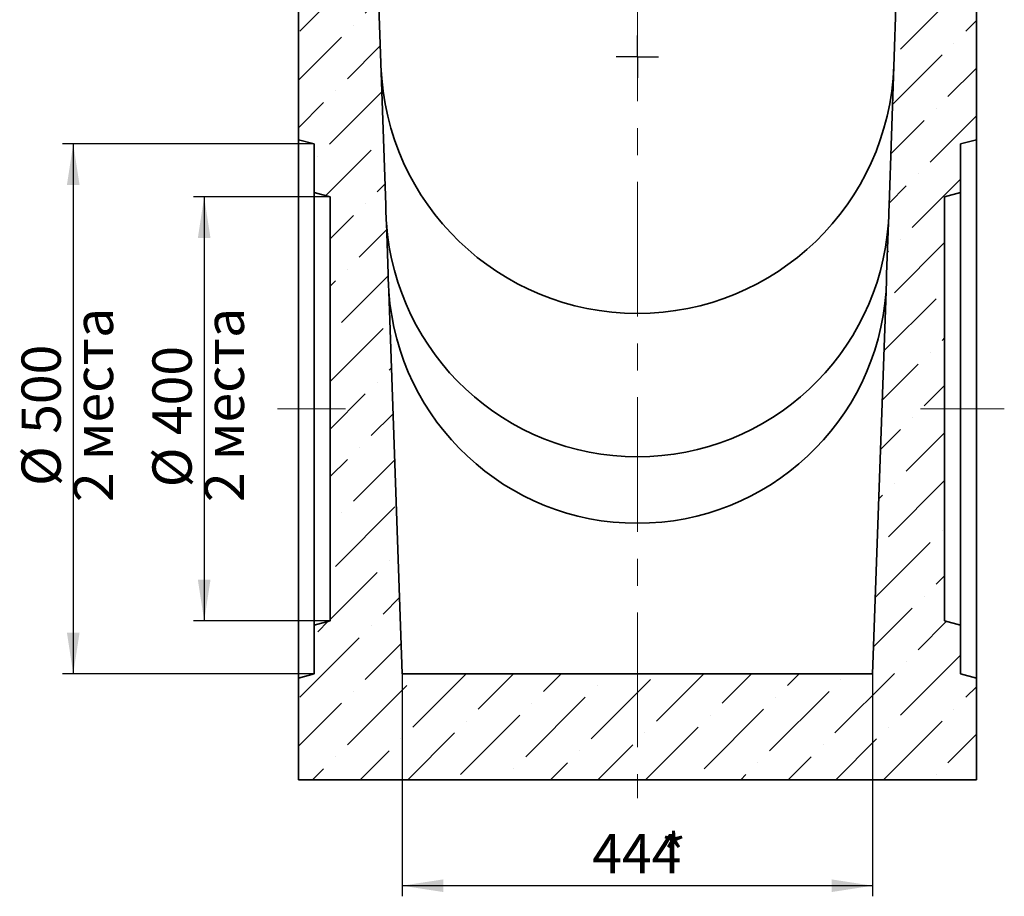
# Model space of a CAD drawing. Units: millimetres. Extents: x 8 to 903, y 1 to 632.
# Drawn here: x 183 to 276, y 141 to 224 of the extents above; entities that cross this region are included whole.
import ezdxf

# ---------------------------------------------------------------- set-up
doc = ezdxf.new("R2010")
doc.units = ezdxf.units.MM
doc.linetypes.add('CENTERX2', pattern=[20.32, 12.7, -2.54, 2.54, -2.54])
doc.layers.add('FORMAT', color=7, linetype='Continuous')
doc.styles.add('SLDTEXTSTYLE3', font='MIPGOST.TTF')
doc.styles.add('SLDTEXTSTYLE4', font='MIPGOST.TTF')
doc.styles.add('SLDTEXTSTYLE5', font='MIPGOST.TTF', dxfattribs={"bigfont": 'bigfont'})
doc.dimstyles.new('SLDDIMSTYLE1', dxfattribs={"dimtxt": 3.393075, "dimasz": 3.877799, "dimexe": 0, "dimexo": 0.0625, "dimgap": 0.848269, "dimtad": 2, "dimdec": 0, "dimlfac": 10, "dimrnd": 1e-09, "dimzin": 12, "dimdsep": 46, "dimtxsty": 'SLDTEXTSTYLE3', "dimsah": 1, "dimcen": 0.09, "dimadec": 0, "dimazin": 3, "dimtfac": 1, "dimtdec": 0, "dimtofl": 0, "dimtmove": 0, "dimatfit": 3, "dimfxl": 1, "dimfrac": 2, "dimtolj": 1, "dimtzin": 12, "dimarcsym": 0})
doc.dimstyles.new('SLDDIMSTYLE2', dxfattribs={"dimtxt": 3.393075, "dimasz": 3.877799, "dimexe": 0, "dimexo": 0.0625, "dimgap": 0.848269, "dimtad": 2, "dimdec": 0, "dimlfac": 10, "dimrnd": 1e-09, "dimzin": 12, "dimdsep": 46, "dimtxsty": 'SLDTEXTSTYLE3', "dimsah": 1, "dimcen": 0.09, "dimadec": 0, "dimazin": 3, "dimtfac": 1, "dimtofl": 0, "dimtmove": 0, "dimatfit": 3, "dimfxl": 1, "dimfrac": 2, "dimtolj": 1, "dimtzin": 12, "dimarcsym": 0})

# ---------------------------------------------------------------- blocks, each defined once
blk = doc.blocks.new('_D_5')
at = {"layer": 'FORMAT'}
for p, q in [((210.721, 212.185), (186.967, 212.185)), ((187.967, 212.185), (187.967, 162.186)), ((210.721, 162.186), (186.967, 162.186))]:
    blk.add_line(p, q, dxfattribs=at)
for points in [[(187.967, 212.185), (187.371, 208.308), (188.564, 208.308)], [(187.967, 162.186), (188.564, 166.064), (187.371, 166.064)]]:
    blk.add_solid(points, dxfattribs=at)
at = {"layer": 'FORMAT', "char_height": 3.7042, "attachment_point": 1, "rotation": 90}
for s, insert, style in [('2 места', (188.023, 178.385), 'SLDTEXTSTYLE5'), ('500', (183.084, 184.827), 'SLDTEXTSTYLE4'), ('%%c', (183.084, 179.9), 'SLDTEXTSTYLE4')]:
    blk.add_mtext(s, dxfattribs=dict(at, insert=insert, style=style))
blk = doc.blocks.new('_D_6')
at = {"layer": 'FORMAT'}
for p, q in [((212.221, 207.185), (199.326, 207.185)), ((200.326, 207.185), (200.326, 167.186)), ((212.221, 167.186), (199.326, 167.186))]:
    blk.add_line(p, q, dxfattribs=at)
for points in [[(200.326, 207.185), (199.729, 203.307), (200.923, 203.307)], [(200.326, 167.186), (200.923, 171.064), (199.729, 171.064)]]:
    blk.add_solid(points, dxfattribs=at)
at = {"layer": 'FORMAT', "char_height": 3.7042, "attachment_point": 1, "rotation": 90}
for s, insert, style in [('2 места', (200.381, 178.385), 'SLDTEXTSTYLE5'), ('400', (195.442, 184.707), 'SLDTEXTSTYLE4'), ('%%c', (195.442, 179.78), 'SLDTEXTSTYLE4')]:
    blk.add_mtext(s, dxfattribs=dict(at, insert=insert, style=style))
blk = doc.blocks.new('_D_9')
at = {"layer": 'FORMAT'}
for p, q in [((219.015, 162.186), (219.015, 141.186)), ((263.427, 162.186), (263.427, 141.186)), ((263.427, 142.186), (219.015, 142.186))]:
    blk.add_line(p, q, dxfattribs=at)
for points in [[(219.015, 142.186), (222.892, 141.589), (222.892, 142.782)], [(263.427, 142.186), (259.55, 142.782), (259.55, 141.589)]]:
    blk.add_solid(points, dxfattribs=at)
at = {"layer": 'FORMAT', "attachment_point": 1, "style": 'SLDTEXTSTYLE4'}
for s, insert, char_height in [('444', (236.953, 147.069), 3.7042), ('*', (243.455, 147.069), 3.704)]:
    blk.add_mtext(s, dxfattribs=dict(at, insert=insert, char_height=char_height))
blk = doc.blocks.new('SW_CENTERMARKSYMBOL_1')
at = {"layer": 'FORMAT', "color": 0}
for q in [(0, 2), (-2, 0), (0, -2), (2, 0)]:
    blk.add_line((0, 0), q, dxfattribs=at)

msp = doc.modelspace()

# ---------------------------------------------------------------- hatches: boundary and pattern name
at = {"linetype": 'Continuous', "lineweight": 18}
h = msp.add_hatch(dxfattribs=at)
h.set_pattern_fill('ANSI36', style=0)
edge = h.paths.add_edge_path(flags=0)
edge.add_spline(control_points=[(270.221, 207.1852), (270.721, 207.3192), (271.221, 207.4532), (271.721, 207.5872)], knot_values=[0.3206523, 0.3206523, 0.3206523, 0.3206523, 0.3361815, 0.3361815, 0.3361815, 0.3361815], weights=[1, 1, 1, 1], degree=3, periodic=0)
edge.add_line((271.721, 207.5872), (271.721, 212.1854))
edge.add_spline(control_points=[(271.721, 212.1854), (272.221, 212.3193), (272.721, 212.4533), (273.221, 212.5873)], knot_values=[0.4019968, 0.4019968, 0.4019968, 0.4019968, 0.417526, 0.417526, 0.417526, 0.417526], weights=[1, 1, 1, 1], degree=3, periodic=0)
edge.add_line((273.221, 212.5873), (273.221, 243.9858))
edge.add_line((273.221, 243.9858), (266.2838, 243.9858))
edge.add_line((266.2838, 243.9858), (264.9717, 206.4107))
edge.add_arc((241.221, 206.4107), 23.7507, 356, 360, ccw=False)
edge.add_line((264.9138, 204.7539), (264.7447, 199.9107))
edge.add_arc((241.221, 199.9107), 23.5237, 356, 360, ccw=False)
edge.add_line((264.6874, 198.2697), (263.4273, 162.1858))
edge.add_line((263.4273, 162.1858), (219.0147, 162.1858))
edge.add_line((219.0147, 162.1858), (217.7546, 198.2697))
edge.add_arc((241.221, 199.9107), 23.5237, 180, 184, ccw=False)
edge.add_line((217.6973, 199.9107), (217.5281, 204.7539))
edge.add_arc((241.221, 206.4107), 23.7507, 180, 184, ccw=False)
edge.add_line((217.4703, 206.4107), (216.1581, 243.9858))
edge.add_line((216.1581, 243.9858), (209.221, 243.9858))
edge.add_line((209.221, 243.9858), (209.221, 212.5873))
edge.add_spline(control_points=[(209.221, 212.5873), (209.721, 212.4533), (210.221, 212.3193), (210.721, 212.1854)], knot_values=[0.370166, 0.370166, 0.370166, 0.370166, 0.3856952, 0.3856952, 0.3856952, 0.3856952], weights=[1, 1, 1, 1], degree=3, periodic=0)
edge.add_line((210.721, 212.1854), (210.721, 207.5872))
edge.add_spline(control_points=[(210.721, 207.5872), (211.221, 207.4532), (211.721, 207.3192), (212.221, 207.1852)], knot_values=[0.2952923, 0.2952923, 0.2952923, 0.2952923, 0.3108215, 0.3108215, 0.3108215, 0.3108215], weights=[1, 1, 1, 1], degree=3, periodic=0)
edge.add_line((212.221, 207.1852), (212.221, 167.1864))
edge.add_spline(control_points=[(212.221, 167.1864), (211.721, 167.0524), (211.221, 166.9184), (210.721, 166.7845)], knot_values=[0.3206523, 0.3206523, 0.3206523, 0.3206523, 0.3361815, 0.3361815, 0.3361815, 0.3361815], weights=[1, 1, 1, 1], degree=3, periodic=0)
edge.add_line((210.721, 166.7845), (210.721, 162.1863))
edge.add_spline(control_points=[(210.721, 162.1863), (210.221, 162.0523), (209.721, 161.9183), (209.221, 161.7844)], knot_values=[0.4019968, 0.4019968, 0.4019968, 0.4019968, 0.417526, 0.417526, 0.417526, 0.417526], weights=[1, 1, 1, 1], degree=3, periodic=0)
edge.add_line((209.221, 161.7844), (209.221, 152.1858))
edge.add_line((209.221, 152.1858), (273.221, 152.1858))
edge.add_line((273.221, 152.1858), (273.221, 161.7844))
edge.add_spline(control_points=[(273.221, 161.7844), (272.721, 161.9183), (272.221, 162.0523), (271.721, 162.1863)], knot_values=[0.370166, 0.370166, 0.370166, 0.370166, 0.3856952, 0.3856952, 0.3856952, 0.3856952], weights=[1, 1, 1, 1], degree=3, periodic=0)
edge.add_line((271.721, 162.1863), (271.721, 166.7845))
edge.add_spline(control_points=[(271.721, 166.7845), (271.221, 166.9184), (270.721, 167.0524), (270.221, 167.1864)], knot_values=[0.2952923, 0.2952923, 0.2952923, 0.2952923, 0.3108215, 0.3108215, 0.3108215, 0.3108215], weights=[1, 1, 1, 1], degree=3, periodic=0)
edge.add_line((270.221, 167.1864), (270.221, 207.1852))

# ---------------------------------------------------------------- linework, layer by layer
at = {"color": 7, "linetype": 'Continuous', "lineweight": 35}
for p, q in [((209.221, 212.5873), (209.221, 243.9858)), ((216.1581, 243.9858), (217.4703, 206.4107)), ((264.9717, 206.4107), (266.2838, 243.9858)), ((273.221, 243.9858), (273.221, 212.5873)), ((210.721, 212.1854), (209.221, 212.5873)), ((209.221, 161.7844), (209.221, 212.5873)), ((210.721, 207.5872), (210.721, 212.1854)), ((273.221, 212.5873), (271.721, 212.1854)), ((271.721, 212.1854), (271.721, 207.5872)), ((273.221, 161.7844), (273.221, 212.5873)), ((212.221, 207.1852), (210.721, 207.5872)), ((210.721, 166.7845), (210.721, 207.5872)), ((271.721, 207.5872), (270.221, 207.1852)), ((271.721, 166.7845), (271.721, 207.5872)), ((212.221, 167.1864), (212.221, 207.1852)), ((270.221, 207.1852), (270.221, 167.1864)), ((217.5281, 204.7539), (217.6973, 199.9107)), ((264.7447, 199.9107), (264.9138, 204.7539)), ((217.7546, 198.2697), (219.0147, 162.1858)), ((263.4273, 162.1858), (264.6874, 198.2697)), ((210.721, 166.7845), (212.221, 167.1864)), ((210.721, 162.1863), (210.721, 166.7845)), ((270.221, 167.1864), (271.721, 166.7845)), ((271.721, 166.7845), (271.721, 162.1863)), ((209.221, 161.7844), (210.721, 162.1863)), ((209.221, 152.1858), (209.221, 161.7844)), ((263.4273, 162.1858), (219.0147, 162.1858)), ((271.721, 162.1863), (273.221, 161.7844)), ((273.221, 161.7844), (273.221, 152.1858)), ((273.221, 152.1858), (209.221, 152.1858))]:
    msp.add_line(p, q, dxfattribs=at)
for centre, radius, start, end in [((241.221, 220.4107), 24.2248, 182, 358), ((241.221, 206.4107), 23.7507, 180, 184), ((241.221, 206.4107), 23.7507, 356, 0), ((241.221, 206.4107), 23.7507, 184, 356), ((241.221, 199.9107), 23.5237, 180, 184), ((241.221, 199.9107), 23.5237, 356, 0), ((241.221, 199.9107), 23.5237, 184, 356)]:
    msp.add_arc(centre, radius, start, end, dxfattribs=at)
at = {"layer": 'FORMAT', "linetype": 'CENTERX2', "lineweight": 18}
for p, q in [((241.221, 249.2328), (241.221, 150.4411)), ((207.2356, 187.1858), (213.6777, 187.1858)), ((267.9273, 187.1858), (275.8538, 187.1858))]:
    msp.add_line(p, q, dxfattribs=at)

# ---------------------------------------------------------------- block references
at = {"layer": 'FORMAT'}
msp.add_blockref('SW_CENTERMARKSYMBOL_1', (241.221, 220.4107), dxfattribs=at)

# ---------------------------------------------------------------- dimensions: what is measured, and where the dimension line sits
for base, p1, p2, dimstyle, picture, middle in [((187.9673, 162.1863), (210.721, 212.1854), (210.721, 162.1863), 'SLDDIMSTYLE1', '_D_5', (187.9673, 185.4951)), ((200.326, 167.1864), (212.221, 207.1852), (212.221, 167.1864), 'SLDDIMSTYLE2', '_D_6', (200.326, 185.4951))]:
    dim = msp.add_linear_dim(base=base, p1=p1, p2=p2, angle=90, text='%%c<>\\P<stack>2 места', dimstyle=dimstyle, dxfattribs=at)
    dim.commit()
    dim.dimension.update_dxf_attribs({"geometry": picture, "text_midpoint": middle, "dimtype": 160})
dim = msp.add_linear_dim(base=(219.0147, 142.1858), p1=(263.4273, 162.1858), p2=(219.0147, 162.1858), text='<>*', dimstyle='SLDDIMSTYLE1', dxfattribs=at)
dim.commit()
dim.dimension.update_dxf_attribs({"geometry": '_D_9', "text_midpoint": (241.2878, 142.1858), "dimtype": 160})

doc.saveas('drawing.dxf')
